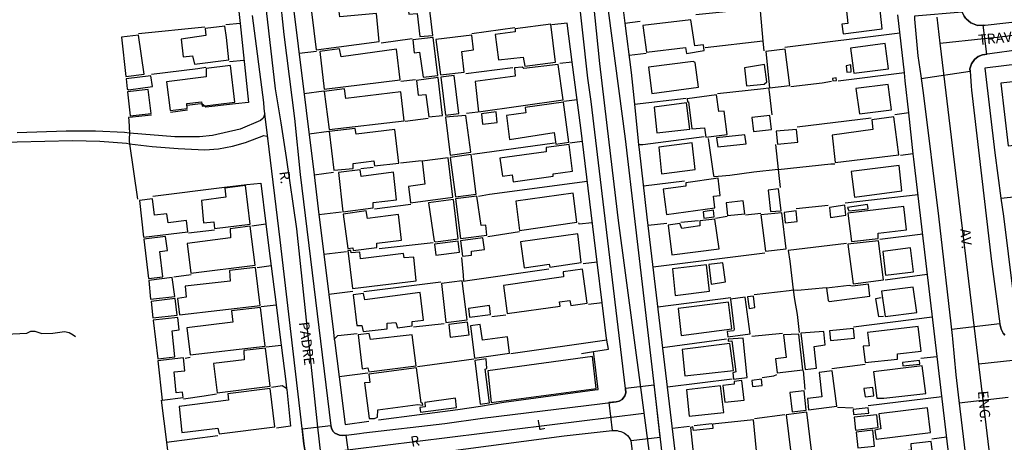
# Model space of a CAD drawing. Extents: x 183114 to 185530, y 1677054 to 1679829.
# Drawn here: x 185048 to 185289, y 1677201 to 1677304 of the extents above; entities that cross this region are included whole.
import ezdxf

# ---------------------------------------------------------------- set-up
doc = ezdxf.new("R2010")
doc.units = 0
doc.header["$MEASUREMENT"] = 0
for name, color, linetype in [('V-CRUZAMENTO', 1, 'CONTINUOUS'), ('V-EDIFICACAO', 50, 'CONTINUOUS'), ('V-EIXO_DE_LOGRADOURO', 3, 'CONTINUOUS'), ('V-LOTE', 1, 'CONTINUOUS'), ('V-NOME_DOS_LOGRADOUROS', 7, 'CONTINUOUS'), ('V-QUADRA', 40, 'CONTINUOUS'), ('V-REFERENCIA', 94, 'CONTINUOUS'), ('V-TALVEGUE', 241, 'CONTINUOUS'), ('V-TESTADA', 63, 'CONTINUOUS')]:
    doc.layers.add(name, color=color, linetype=linetype)

msp = doc.modelspace()

# ---------------------------------------------------------------- linework, layer by layer
at = {"layer": 'V-CRUZAMENTO', "linetype": 'Continuous'}
for points in [[(185284.18, 1677303.01), (185282.8, 1677302.97), (185281.14, 1677303.59), (185280.01, 1677304.58), (185279.88, 1677304.76), (185279.55, 1677305.21), (185279.36, 1677305.6), (185279.06, 1677306.22), (185267.31, 1677305.2), (185267.37, 1677304.53), (185268.15, 1677295.55), (185268.87, 1677290.63), (185268.96, 1677289.98), (185280.98, 1677291.74), (185280.94, 1677292.29), (185281.33, 1677293.53), (185282.04, 1677294.58), (185282.97, 1677295.34), (185283.98, 1677295.74), (185284.6, 1677295.82), (185285.1, 1677295.89)], [(185128.07, 1677202.58), (185127.19, 1677202.48), (185126.41, 1677202.55), (185125.31, 1677203.07), (185124.9, 1677203.48), (185124.55, 1677204.02), (185124.3, 1677204.85), (185117.3, 1677204.04), (185117.71, 1677200.45), (185118.5, 1677195.51), (185118.99, 1677191.74), (185119.08, 1677191.04), (185126.12, 1677191.95), (185126.08, 1677192.31), (185126.03, 1677193.22), (185126.22, 1677193.81), (185126.48, 1677194.35), (185127.24, 1677194.97), (185128.43, 1677195.34), (185129.03, 1677195.42)]]:
    msp.add_lwpolyline(points, close=True, dxfattribs=at)
msp.add_lwpolyline([(185289.46, 1677227.06), (185289.1, 1677227.51), (185288.58, 1677228.49), (185288.27, 1677229.79), (185276.37, 1677228.43), (185276.54, 1677226.97), (185276.62, 1677226.17), (185277.48, 1677217.3), (185278.22, 1677211.07), (185278.29, 1677210.44), (185290.27, 1677211.87)], dxfattribs=at)
msp.add_lwpolyline([(185203.59, 1677214.42), (185203.55, 1677214.8), (185196.5, 1677213.98), (185196.62, 1677212.94), (185196.39, 1677212.15), (185195.71, 1677211.26), (185194.96, 1677210.84), (185194.21, 1677210.75), (185192.44, 1677210.53), (185193.28, 1677203.72), (185194.49, 1677203.66), (185194.85, 1677203.5, -0.277282), (185197.78, 1677201.21), (185205.03, 1677202.06)], format="xyb", close=True, dxfattribs=at)
at = {"layer": 'V-EDIFICACAO'}
for points in [[(185143.11, 1677308.87), (185143.45, 1677305.76), (185145.43, 1677305.91), (185146.07, 1677300.23), (185149.32, 1677300.53), (185148.27, 1677309.46), (185143.11, 1677308.87)], [(185250.62, 1677307.29), (185251.03, 1677303.48), (185249.57, 1677303.26), (185249.87, 1677300.9), (185259.44, 1677302.1), (185258.73, 1677308.23), (185250.62, 1677307.29)], [(185126.51, 1677305.09), (185126.29, 1677307.07), (185119.52, 1677306.29), (185120.68, 1677297.01), (185136.16, 1677299.07), (185135.45, 1677305.91), (185126.51, 1677305.09)], [(185087.62, 1677299.63), (185088.07, 1677295.25), (185090.43, 1677295.55), (185090.87, 1677293.46), (185099.33, 1677294.51), (185098.73, 1677300.04), (185098.28, 1677302.77), (185093.53, 1677302.21), (185093.64, 1677300.53), (185087.62, 1677299.63)], [(185169.47, 1677302.13), (185169.44, 1677301.42), (185164.61, 1677300.75), (185165.4, 1677294.54), (185171.42, 1677295.22), (185171.87, 1677292.97), (185179.38, 1677293.98), (185178.19, 1677303.26), (185169.47, 1677302.13)], [(185200.77, 1677302.92), (185201.67, 1677296.41), (185211.21, 1677297.54), (185211.5, 1677296.11), (185215.8, 1677296.79), (185215.62, 1677298.21), (185213.49, 1677297.95), (185212.51, 1677304.3), (185200.77, 1677302.92)], [(185073, 1677300.12), (185074.05, 1677290.43), (185078.54, 1677290.99), (185077.19, 1677300.56), (185073, 1677300.12)], [(185144.42, 1677299.4), (185144.76, 1677296.23), (185146.03, 1677296.38), (185146.93, 1677290.28), (185150.55, 1677290.69), (185149.39, 1677300.04), (185144.42, 1677299.4)], [(185150.07, 1677299.55), (185151.15, 1677290.84), (185156.95, 1677291.55), (185156.42, 1677296.56), (185159.3, 1677296.97), (185158.86, 1677300.56), (185150.07, 1677299.55)], [(185251.66, 1677297.42), (185252.49, 1677291.25), (185260.94, 1677292.34), (185260.19, 1677298.54), (185251.66, 1677297.42)], [(185126.81, 1677295.25), (185126.44, 1677297.24), (185121.57, 1677296.56), (185122.66, 1677287.36), (185141.28, 1677289.61), (185140.42, 1677297.16), (185126.81, 1677295.25)], [(185230.87, 1677296.6), (185231.81, 1677287.66), (185236.82, 1677288.26), (185235.62, 1677297.16), (185230.87, 1677296.6)], [(185092.7, 1677283.79), (185092.78, 1677283.18), (185100.78, 1677284.19), (185099.7, 1677293.12), (185093.72, 1677292.45), (185093.72, 1677290.39), (185084.03, 1677289.16), (185084.89, 1677282.09), (185089.12, 1677282.62), (185089.01, 1677283.81), (185092.63, 1677284.26)], [(185171.61, 1677292.41), (185171.16, 1677292.75), (185169.29, 1677292.56), (185169.44, 1677290.51), (185159.64, 1677289.2), (185160.46, 1677281.79), (185181.22, 1677284.71), (185180.02, 1677293.42), (185171.61, 1677292.41)], [(185202.12, 1677292.75), (185202.98, 1677286.32), (185214.42, 1677287.85), (185213.56, 1677293.91), (185213.07, 1677294.09), (185202.12, 1677292.75)], [(185225.71, 1677292.6), (185226.16, 1677288.15), (185230.46, 1677288.6), (185231.14, 1677289.12), (185230.61, 1677293.38), (185225.71, 1677292.6)], [(185250.58, 1677293.09), (185250.77, 1677291.51), (185251.81, 1677291.59), (185251.7, 1677293.27), (185250.58, 1677293.09)], [(185074.12, 1677289.91), (185074.42, 1677287.44), (185074.72, 1677287.21), (185080.63, 1677288), (185080.22, 1677290.62), (185074.12, 1677289.91)], [(185151.23, 1677290.28), (185152.39, 1677281.01), (185155.68, 1677281.42), (185154.52, 1677290.73), (185151.23, 1677290.28)], [(185288.5, 1677288.79), (185290.29, 1677273.45), (185296.09, 1677274.13), (185295.49, 1677279.21), (185299.86, 1677279.81), (185300.09, 1677278.02), (185306.41, 1677278.8), (185304.91, 1677290.62), (185288.5, 1677288.79)], [(185145.32, 1677289.46), (185145.73, 1677285.91), (185147.6, 1677286.06), (185148.31, 1677280.56), (185151.64, 1677280.86), (185150.59, 1677290.17), (185145.32, 1677289.46)], [(185247.25, 1677289.94), (185247.36, 1677289.42), (185248.22, 1677289.46), (185248.11, 1677290.09), (185247.25, 1677289.94)], [(185252.97, 1677287.48), (185253.87, 1677281.27), (185261.69, 1677282.32), (185260.86, 1677288.49), (185252.97, 1677287.48)], [(185074.46, 1677286.69), (185075.09, 1677280.78), (185080.26, 1677281.42), (185079.51, 1677287.29), (185074.46, 1677286.69)], [(185127.97, 1677285.05), (185127.67, 1677287.44), (185122.7, 1677286.8), (185123.86, 1677277.49), (185142.25, 1677279.62), (185141.47, 1677286.69), (185127.97, 1677285.05)], [(185211.65, 1677285.01), (185211.69, 1677284.26), (185211.95, 1677284.26), (185212.81, 1677277.6), (185215.84, 1677277.87), (185216.18, 1677275.59), (185221.41, 1677276.26), (185220.7, 1677281.98), (185219.36, 1677281.87), (185218.83, 1677285.94), (185211.65, 1677285.01)], [(185171.94, 1677282.88), (185172.09, 1677281.57), (185167.34, 1677280.9), (185168.05, 1677275.02), (185179.01, 1677276.71), (185179.42, 1677273.9), (185182.64, 1677274.35), (185181.33, 1677284.15), (185171.94, 1677282.88)], [(185203.5, 1677282.95), (185204.21, 1677276.67), (185212.25, 1677277.53), (185211.47, 1677284), (185203.5, 1677282.95)], [(185152.39, 1677280.45), (185153.51, 1677271.21), (185158.59, 1677271.88), (185157.4, 1677280.93), (185152.39, 1677280.45)], [(185161.21, 1677281.31), (185161.47, 1677278.73), (185165.1, 1677279.21), (185164.8, 1677281.83), (185161.21, 1677281.31)], [(185227.51, 1677280.37), (185227.85, 1677277.01), (185232.29, 1677277.46), (185231.92, 1677280.9), (185227.51, 1677280.37)], [(185247.14, 1677276.07), (185247.89, 1677269.34), (185263.52, 1677271.25), (185262.28, 1677280.6), (185256.86, 1677279.85), (185257.12, 1677277.49), (185247.14, 1677276.07)], [(185130.47, 1677276.3), (185130.29, 1677277.72), (185123.93, 1677276.97), (185125.01, 1677267.47), (185129.8, 1677267.92), (185129.8, 1677269.15), (185134.81, 1677269.75), (185135.04, 1677268.52), (185140.94, 1677269.19), (185140.01, 1677277.42), (185130.47, 1677276.3)], [(185218.83, 1677275.4), (185219.13, 1677273.19), (185226.05, 1677273.98), (185225.75, 1677276.18), (185218.83, 1677275.4)], [(185233.42, 1677277.04), (185233.75, 1677273.87), (185238.73, 1677274.35), (185238.39, 1677277.49), (185233.42, 1677277.04)], [(185177.07, 1677273.04), (185177.1, 1677272), (185165.7, 1677270.43), (185166.33, 1677266.05), (185168.76, 1677266.31), (185168.99, 1677264.67), (185178.75, 1677266.01), (185178.79, 1677266.61), (185183.53, 1677267.28), (185182.67, 1677273.79), (185177.07, 1677273.04)], [(185204.66, 1677273.12), (185205.37, 1677266.57), (185213.6, 1677267.62), (185212.85, 1677274.16), (185204.66, 1677273.12)], [(185153.58, 1677270.61), (185154.82, 1677260.93), (185159.9, 1677261.64), (185158.67, 1677271.32), (185153.58, 1677270.61)], [(185146.67, 1677269.71), (185147.3, 1677264.07), (185143.37, 1677263.47), (185143.86, 1677259.51), (185154.22, 1677260.89), (185153.06, 1677270.54), (185146.67, 1677269.71)], [(185251.81, 1677267.13), (185252.67, 1677260.89), (185264.23, 1677262.39), (185263.59, 1677268.67), (185251.81, 1677267.13)], [(185131.71, 1677265.9), (185131.48, 1677267.58), (185126.17, 1677266.95), (185127.26, 1677257.26), (185134.66, 1677258.24), (185134.7, 1677259.54), (185140.38, 1677260.25), (185139.64, 1677266.99), (185131.71, 1677265.9)], [(185092.63, 1677260.07), (185093.12, 1677254.57), (185095.59, 1677254.79), (185095.77, 1677253.22), (185104.49, 1677254.23), (185103.4, 1677263.73), (185098.35, 1677263.1), (185098.58, 1677260.85), (185092.63, 1677260.07)], [(185211.28, 1677264.4), (185211.28, 1677263.54), (185205.78, 1677262.8), (185206.57, 1677256.59), (185218.38, 1677258.27), (185218.12, 1677261.15), (185219.73, 1677261.3), (185219.21, 1677265.53), (185211.28, 1677264.4)], [(185169.66, 1677259.92), (185170.56, 1677252.74), (185184.62, 1677254.72), (185183.68, 1677261.82), (185169.66, 1677259.92)], [(185231.47, 1677262.57), (185232.07, 1677257.34), (185234.65, 1677257.56), (185234.01, 1677262.91), (185231.47, 1677262.57)], [(185081.08, 1677256.44), (185080.63, 1677260.48), (185077.41, 1677260.07), (185078.42, 1677251.09), (185089.23, 1677252.4), (185088.89, 1677255.17), (185084.41, 1677254.61), (185084.11, 1677256.78), (185081.08, 1677256.44)], [(185148.27, 1677259.51), (185149.62, 1677250.12), (185150.03, 1677249.9), (185155.49, 1677250.64), (185154.37, 1677260.33), (185148.27, 1677259.51)], [(185154.85, 1677260.44), (185156.05, 1677250.72), (185162.56, 1677251.54), (185162.26, 1677254.01), (185161.17, 1677253.9), (185160.09, 1677261.11), (185154.85, 1677260.44)], [(185221.15, 1677259.51), (185221.53, 1677256.37), (185225.75, 1677256.81), (185225.38, 1677259.99), (185221.15, 1677259.51)], [(185246.5, 1677258.31), (185246.77, 1677255.92), (185250.54, 1677256.44), (185250.24, 1677258.91), (185246.5, 1677258.31)], [(185250.95, 1677258.31), (185251.22, 1677257.49), (185255.96, 1677258.05), (185255.85, 1677259.06), (185250.95, 1677258.31)], [(185133.28, 1677255.62), (185132.94, 1677257.52), (185127.33, 1677256.74), (185128.45, 1677248.29), (185129.65, 1677248.48), (185129.76, 1677247.77), (185135.6, 1677248.51), (185135.56, 1677249.63), (185141.62, 1677250.31), (185140.91, 1677256.59), (185133.28, 1677255.62)], [(185215.51, 1677257.3), (185215.69, 1677255.73), (185218.24, 1677256.03), (185218.12, 1677257.67), (185215.51, 1677257.3)], [(185229.71, 1677256.52), (185230.8, 1677247.62), (185235.85, 1677248.25), (185234.8, 1677257.04), (185229.71, 1677256.52)], [(185235.36, 1677257.15), (185235.62, 1677254.61), (185238.58, 1677254.91), (185238.35, 1677257.56), (185235.36, 1677257.15)], [(185251.03, 1677256.93), (185251.89, 1677249.97), (185258.4, 1677250.76), (185258.43, 1677252.07), (185265.35, 1677252.89), (185264.71, 1677258.57), (185251.03, 1677256.93)], [(185210.31, 1677253.22), (185209.82, 1677254.42), (185206.94, 1677254.05), (185207.88, 1677246.76), (185219.43, 1677248.21), (185218.42, 1677255.51), (185214.72, 1677255.06), (185214.72, 1677253.82), (185210.31, 1677253.22)], [(185089.12, 1677249.52), (185090.01, 1677242.23), (185105.72, 1677244.18), (185104.56, 1677253.75), (185099.59, 1677253.15), (185099.7, 1677250.87), (185089.12, 1677249.52)], [(185170.82, 1677249.9), (185171.64, 1677243.54), (185177.81, 1677244.44), (185178, 1677243.73), (185185.67, 1677244.85), (185184.84, 1677251.92), (185170.82, 1677249.9)], [(185078.5, 1677250.61), (185079.62, 1677240.96), (185083.1, 1677241.37), (185082.35, 1677247.58), (185084.26, 1677247.8), (185083.81, 1677251.21), (185078.5, 1677250.61)], [(185149.73, 1677249.37), (185150.07, 1677246.68), (185155.86, 1677247.39), (185155.53, 1677250.12), (185149.73, 1677249.37)], [(185156.09, 1677250.2), (185156.57, 1677246.42), (185158.78, 1677246.68), (185158.78, 1677247.65), (185161.92, 1677248.03), (185161.51, 1677250.87), (185156.09, 1677250.2)], [(185251.03, 1677249.34), (185252.3, 1677239.65), (185259.78, 1677240.59), (185258.54, 1677250.2), (185251.03, 1677249.34)], [(185131.56, 1677245.75), (185131.37, 1677247.43), (185129.28, 1677247.2), (185129.24, 1677247.84), (185128.49, 1677247.77), (185129.61, 1677238.49), (185145.17, 1677240.4), (185144.61, 1677246.16), (185142.25, 1677246.01), (185142.1, 1677247.05), (185131.56, 1677245.75)], [(185259.55, 1677247.58), (185260.26, 1677241.78), (185267.11, 1677242.6), (185266.32, 1677248.44), (185259.55, 1677247.58)], [(185216.96, 1677244.4), (185217.49, 1677239.58), (185221, 1677240.1), (185220.33, 1677244.81), (185216.96, 1677244.4)], [(185088.56, 1677239.05), (185088.86, 1677236.36), (185086.69, 1677236.06), (185087.21, 1677232.06), (185106.95, 1677234.34), (185105.87, 1677243.61), (185099.48, 1677242.87), (185099.66, 1677240.32), (185088.56, 1677239.05)], [(185166.63, 1677239.24), (185167.49, 1677232.4), (185180.47, 1677234.15), (185180.36, 1677235.24), (185182.9, 1677235.54), (185183.09, 1677234.3), (185187.09, 1677234.86), (185185.96, 1677243.24), (185181.22, 1677242.57), (185181.33, 1677241.37), (185166.63, 1677239.24)], [(185208.03, 1677243.28), (185208.7, 1677236.81), (185217.11, 1677237.86), (185216.4, 1677244.32), (185208.03, 1677243.28)], [(185079.66, 1677240.44), (185080.14, 1677235.84), (185086.09, 1677236.55), (185085.38, 1677241.15), (185079.66, 1677240.44)], [(185151.41, 1677239.69), (185152.5, 1677230.19), (185157.73, 1677230.83), (185156.5, 1677240.36), (185151.41, 1677239.69)], [(185132.64, 1677235.72), (185132.27, 1677237.3), (185129.8, 1677236.96), (185130.66, 1677229.41), (185131.89, 1677229.44), (185132.23, 1677227.91), (185138.14, 1677228.58), (185138.1, 1677229.97), (185140.2, 1677230.19), (185140.64, 1677228.88), (185144.27, 1677229.37), (185144.23, 1677230.41), (185147.04, 1677230.75), (185146.22, 1677237.52), (185132.64, 1677235.72)], [(185251.29, 1677239.24), (185245.79, 1677238.53), (185246.17, 1677235.58), (185246.43, 1677235.31), (185256.38, 1677236.62), (185256.04, 1677239.58), (185252.11, 1677239.09), (185251.29, 1677239.24)], [(185259.26, 1677237.86), (185260.15, 1677231.61), (185267.93, 1677232.62), (185267, 1677238.83), (185259.26, 1677237.86)], [(185080.26, 1677235.31), (185080.7, 1677231.27), (185086.61, 1677231.99), (185086.16, 1677236.02), (185080.26, 1677235.31)], [(185209.41, 1677233.59), (185210.16, 1677226.97), (185222.57, 1677228.62), (185221.75, 1677235.13), (185209.41, 1677233.59)], [(185222.24, 1677235.91), (185223.17, 1677228.4), (185222.98, 1677228.13), (185221.41, 1677227.95), (185221.56, 1677226.64), (185227.06, 1677227.35), (185225.86, 1677236.36), (185222.24, 1677235.91)], [(185226.42, 1677236.44), (185226.8, 1677233.59), (185228.22, 1677233.82), (185227.88, 1677236.58), (185226.42, 1677236.44)], [(185089.01, 1677228.88), (185089.79, 1677222.19), (185108.19, 1677224.39), (185107.1, 1677233.82), (185099.96, 1677233.03), (185100.26, 1677230.27), (185089.01, 1677228.88)], [(185158.07, 1677233.59), (185158.29, 1677231.46), (185163.42, 1677232.13), (185163.16, 1677234.34), (185158.07, 1677233.59)], [(185080.78, 1677230.75), (185081.86, 1677221.25), (185086.09, 1677221.74), (185085.45, 1677228.13), (185087.1, 1677228.36), (185086.8, 1677231.42), (185080.78, 1677230.75)], [(185153.21, 1677229.67), (185153.58, 1677226.53), (185158.22, 1677227.12), (185157.81, 1677230.27), (185153.21, 1677229.67)], [(185161.47, 1677225.82), (185160.87, 1677229.67), (185158.56, 1677229.33), (185159.49, 1677221.4), (185168.05, 1677222.64), (185167.61, 1677226.64), (185161.47, 1677225.82)], [(185239.51, 1677227.54), (185240.56, 1677218.64), (185243.36, 1677218.97), (185242.73, 1677224.24), (185245.46, 1677224.66), (185245.08, 1677227.95), (185239.51, 1677227.54)], [(185246.47, 1677228.13), (185246.77, 1677225.78), (185252.67, 1677226.3), (185252.37, 1677228.66), (185246.47, 1677228.13)], [(185255.81, 1677227.72), (185256.19, 1677224.43), (185254.73, 1677224.32), (185255.22, 1677220.32), (185263.18, 1677221.14), (185263.14, 1677222.49), (185268.98, 1677223.09), (185268.23, 1677229.18), (185255.81, 1677227.72)], [(185134.03, 1677225.97), (185133.69, 1677227.46), (185130.96, 1677227.12), (185132.01, 1677218.79), (185133.35, 1677219.01), (185133.58, 1677218.04), (185145.17, 1677219.57), (185144.2, 1677227.12), (185134.03, 1677225.97)], [(185221.71, 1677226.11), (185221.71, 1677225.55), (185222.54, 1677225.63), (185223.54, 1677218.04), (185222.83, 1677217.78), (185223.02, 1677216.28), (185226.35, 1677216.65), (185225.34, 1677226.34), (185221.71, 1677226.11)], [(185235.21, 1677227.12), (185235.85, 1677221.55), (185233.3, 1677221.25), (185233.72, 1677217.85), (185240, 1677218.56), (185239.03, 1677227.31), (185235.21, 1677227.12)], [(185102.95, 1677223.27), (185103.03, 1677220.99), (185095.55, 1677220.09), (185096.41, 1677212.91), (185109.42, 1677214.52), (185108.26, 1677223.87), (185102.95, 1677223.27)], [(185210.42, 1677223.53), (185211.06, 1677217.07), (185222.98, 1677218.37), (185222.05, 1677224.99), (185210.42, 1677223.53)], [(185081.94, 1677220.73), (185082.98, 1677211.16), (185088.11, 1677211.76), (185087.96, 1677213.06), (185086.43, 1677212.88), (185085.9, 1677218.04), (185088.52, 1677218.3), (185088.15, 1677221.48), (185081.94, 1677220.73)], [(185159.57, 1677220.88), (185160.87, 1677210.11), (185163.16, 1677210.45), (185162.15, 1677218.75), (185162.56, 1677218.9), (185162.33, 1677221.25), (185159.57, 1677220.88)], [(185162.74, 1677218.34), (185163.6, 1677210.52), (185189.29, 1677213.96), (185188.4, 1677221.85), (185162.74, 1677218.34)], [(185264.42, 1677220.36), (185264.49, 1677219.53), (185268.64, 1677219.98), (185268.53, 1677220.84), (185264.42, 1677220.36)], [(185133.61, 1677217.51), (185133.84, 1677215.49), (185132.57, 1677215.35), (185133.69, 1677206.63), (185134.96, 1677206.63), (185135.75, 1677206.97), (185135.78, 1677208.73), (185145.58, 1677210.07), (185146.85, 1677209.92), (185146.78, 1677210.37), (185146.4, 1677210.45), (185145.32, 1677219.05), (185133.61, 1677217.51)], [(185243.96, 1677217.93), (185244.6, 1677211.94), (185241.08, 1677211.49), (185241.38, 1677208.76), (185248.34, 1677209.62), (185247.18, 1677218.34), (185243.96, 1677217.93)], [(185257.31, 1677218.08), (185258.1, 1677211.64), (185259.85, 1677211.57), (185270.1, 1677212.73), (185269.24, 1677219.53), (185257.31, 1677218.08)], [(185220.37, 1677214.75), (185220.85, 1677210.6), (185225.6, 1677211.12), (185225.04, 1677215.94), (185223.13, 1677215.72), (185223.13, 1677215.08), (185220.37, 1677214.75)], [(185227.51, 1677215.98), (185227.62, 1677214.45), (185230.01, 1677214.71), (185229.86, 1677216.24), (185227.51, 1677215.98)], [(185099.03, 1677212.69), (185099.25, 1677211.12), (185087.1, 1677209.55), (185087.81, 1677203.19), (185096.6, 1677204.24), (185096.93, 1677202.89), (185110.58, 1677204.58), (185109.42, 1677214), (185099.03, 1677212.69)], [(185211.5, 1677213.63), (185212.14, 1677207.19), (185220.59, 1677208.13), (185219.77, 1677214.63), (185211.5, 1677213.63)], [(185236.78, 1677212.99), (185237.34, 1677208.28), (185240.78, 1677208.69), (185240.26, 1677213.44), (185236.78, 1677212.99)], [(185254.95, 1677214), (185255.22, 1677211.94), (185257.39, 1677212.17), (185257.16, 1677214.19), (185254.95, 1677214)], [(185147.34, 1677210.56), (185147.45, 1677209.51), (185146.07, 1677209.29), (185146.25, 1677208.17), (185155.12, 1677209.36), (185154.85, 1677211.61), (185147.34, 1677210.56)], [(185252.3, 1677208.84), (185252.37, 1677207.64), (185256.11, 1677207.94), (185255.96, 1677209.25), (185252.3, 1677208.84)], [(185258.58, 1677207.75), (185259.07, 1677204.09), (185257.65, 1677203.79), (185257.95, 1677201.58), (185271.3, 1677203.16), (185270.55, 1677209.21), (185258.58, 1677207.75)], [(185217.86, 1677205.25), (185217.94, 1677204.2), (185213.19, 1677203.72), (185213.04, 1677204.58), (185212.48, 1677204.46), (185213.45, 1677195.19), (185217.86, 1677195.71), (185217.9, 1677197.51), (185228.59, 1677198.74), (185227.85, 1677206.33), (185217.86, 1677205.25)], [(185235.88, 1677207.53), (185237.04, 1677198.22), (185242.09, 1677198.78), (185240.97, 1677208.17), (185235.88, 1677207.53)], [(185252.52, 1677206.93), (185252.9, 1677203.79), (185258.4, 1677204.46), (185258.1, 1677207.53), (185252.52, 1677206.93)], [(185253.01, 1677203.27), (185253.46, 1677199.45), (185257.57, 1677199.83), (185257.09, 1677203.75), (185253.01, 1677203.27)], [(185262.99, 1677198.48), (185262.96, 1677196.95), (185256.04, 1677196.2), (185256.56, 1677191.83), (185257.98, 1677191.97), (185258.28, 1677190.11), (185266.32, 1677190.89), (185266.21, 1677192.65), (185268.57, 1677192.83), (185268.75, 1677191.38), (185272.57, 1677191.79), (185271.45, 1677201.02), (185266.43, 1677200.43), (185266.55, 1677198.89), (185262.99, 1677198.48)]]:
    msp.add_lwpolyline(points, close=True, dxfattribs=at)
at = {"layer": 'V-EIXO_DE_LOGRADOURO'}
for points in [[(185100.5, 1677374.61), (185101.33, 1677368.58), (185110.66, 1677287.46), (185112.01, 1677279.09)], [(185181.55, 1677370.19), (185188.19, 1677312.92), (185190.15, 1677293.61), (185192.41, 1677274.38), (185194.75, 1677255.15), (185200.16, 1677214.21)], [(185284.37, 1677299.74), (185287.57, 1677300.06), (185309.87, 1677302.9), (185392.49, 1677312.37)], [(185273.66, 1677298.65), (185272.9, 1677305.02)], [(185273.66, 1677298.65), (185284.37, 1677299.74)], [(185274.56, 1677291.15), (185273.66, 1677298.65)], [(185282.3, 1677226.74), (185274.56, 1677291.15)], [(185112.01, 1677279.09), (185113.37, 1677270.63), (185115.86, 1677253.15), (185121.05, 1677204.52)], [(185284.09, 1677211.87), (185282.3, 1677226.74)], [(185200.16, 1677214.21), (185201.87, 1677201.24)], [(185292.01, 1677146), (185284.09, 1677211.87)], [(185121.05, 1677204.52), (185121.74, 1677198.07), (185122.5, 1677191.84)], [(185201.87, 1677201.24), (185202.36, 1677197.52), (185204.24, 1677177.77), (185210.57, 1677118.52), (185215.39, 1677079.46), (185217.84, 1677059.41), (185218.07, 1677057.03)]]:
    msp.add_lwpolyline(points, dxfattribs=at)
at = {"layer": 'V-EIXO_DE_LOGRADOURO', "linetype": 'Continuous'}
for points in [[(185283.11, 1677220.02), (185415.61, 1677234.33)], [(185121.73, 1677198.16), (185200.99, 1677207.92)]]:
    msp.add_lwpolyline(points, dxfattribs=at)
at = {"layer": 'V-LOTE'}
for points in [[(185114.34, 1677313.74), (185120.18, 1677266.33)], [(185101.45, 1677309.45), (185102.07, 1677303.46)], [(185195.63, 1677309.47), (185196.39, 1677303.49)], [(185213.71, 1677305.63), (185228.4, 1677307.15), (185229.42, 1677307.26), (185229.49, 1677306.53), (185230.16, 1677299.14)], [(185264.85, 1677291.37), (185263.29, 1677305.56)], [(185093.4, 1677302.54), (185077.17, 1677300.94)], [(185102.07, 1677303.46), (185098.6, 1677303.11)], [(185102.07, 1677303.46), (185104.08, 1677284.08)], [(185169.39, 1677302.35), (185158.87, 1677300.92)], [(185182.22, 1677303.56), (185178.46, 1677303.15)], [(185183.46, 1677293.98), (185182.22, 1677303.56)], [(185196.39, 1677303.49), (185200.09, 1677304.01)], [(185196.39, 1677303.49), (185197.93, 1677291.4)], [(185235.56, 1677297.66), (185263.77, 1677301.13)], [(185361.62, 1677301.59), (185349.84, 1677300.47), (185284.56, 1677292.52), (185287, 1677271.72)], [(185144.24, 1677299.65), (185136.67, 1677298.66)], [(185230.16, 1677299.14), (185216.07, 1677297.45)], [(185230.16, 1677299.14), (185230.38, 1677296.72)], [(185116.54, 1677296.14), (185120.77, 1677296.67)], [(185197.39, 1677295.67), (185201.59, 1677296.15)], [(185080.33, 1677291.05), (185091.74, 1677292.39), (185093.69, 1677292.76)], [(185103.01, 1677294.34), (185099.47, 1677294.05)], [(185183.46, 1677293.98), (185180.43, 1677293.6)], [(185185.55, 1677277.9), (185183.46, 1677293.98)], [(185157.38, 1677291.15), (185168.88, 1677292.62)], [(185197.93, 1677291.4), (185198.71, 1677283.71)], [(185264.85, 1677291.37), (185248.6, 1677289.32)], [(185265.07, 1677289.39), (185264.85, 1677291.37)], [(185141.48, 1677289.33), (185145.06, 1677289.72)], [(185246.96, 1677289.22), (185244.75, 1677288.82), (185237.07, 1677287.9)], [(185265.94, 1677281.51), (185265.07, 1677289.39)], [(185117.73, 1677286.26), (185122.6, 1677286.97)], [(185219.1, 1677286.29), (185230.31, 1677287.55), (185231.58, 1677287.69), (185231.7, 1677286.66), (185232.38, 1677281.06)], [(185104.08, 1677284.08), (185100.92, 1677283.77)], [(185184.63, 1677284.77), (185181.44, 1677284.35)], [(185198.71, 1677283.71), (185211.4, 1677285.16)], [(185198.71, 1677283.71), (185199.64, 1677274.58), (185199.73, 1677273.72)], [(185160.36, 1677281.67), (185157.58, 1677281.35)], [(185265.94, 1677281.51), (185262.51, 1677281.07)], [(185267.04, 1677271.52), (185265.94, 1677281.51)], [(185074.72, 1677280.38), (185074.76, 1677279.7), (185074.93, 1677276.59)], [(185148.18, 1677280.16), (185142.52, 1677279.42)], [(185238.55, 1677278.12), (185256.71, 1677280.29)], [(185074.93, 1677276.59), (185074.93, 1677276.52), (185074.89, 1677275.27)], [(185118.95, 1677276.43), (185123.82, 1677277.09)], [(185189.56, 1677244.95), (185185.55, 1677277.9)], [(185074.89, 1677275.27), (185074.87, 1677274.5), (185074.95, 1677273.98)], [(185074.95, 1677273.98), (185076.92, 1677260.42)], [(185159, 1677271.39), (185179.08, 1677274.18)], [(185185.9, 1677274.53), (185182.84, 1677274.15)], [(185215.79, 1677275.65), (185200.75, 1677273.71), (185199.73, 1677273.72)], [(185199.73, 1677273.72), (185199.86, 1677272.58), (185201.77, 1677256), (185214.73, 1677147.38), (185216.53, 1677134.28), (185217.33, 1677125.44)], [(185233.95, 1677267.66), (185227.95, 1677267), (185222.07, 1677266.17), (185219.24, 1677265.98), (185218.21, 1677265.87), (185218.1, 1677266.66), (185216.88, 1677275.24)], [(185233.3, 1677273.8), (185233.95, 1677267.66)], [(185267.03, 1677271.52), (185263.89, 1677271.1)], [(185267.04, 1677271.52), (185267.03, 1677271.52)], [(185267.18, 1677270.2), (185267.04, 1677271.52)], [(185287, 1677271.72), (185288.52, 1677260.65)], [(185141.38, 1677269.28), (185146.5, 1677269.88)], [(185233.95, 1677267.66), (185246.8, 1677269.08), (185247.85, 1677269.07)], [(185278.96, 1677170.64), (185267.18, 1677270.2)], [(185120.18, 1677266.33), (185124.99, 1677267.01)], [(185120.18, 1677266.33), (185121.38, 1677256.6)], [(185131.69, 1677267.9), (185134.69, 1677268.26)], [(185233.95, 1677267.66), (185234.41, 1677263.25)], [(185103.75, 1677263.98), (185107.12, 1677264.33)], [(185107.12, 1677264.33), (185108.38, 1677254.3)], [(185187.13, 1677264.72), (185163.22, 1677261.53), (185160.51, 1677261.05)], [(185200.96, 1677263.65), (185210.96, 1677264.87)], [(185080.69, 1677261.1), (185098.27, 1677263.35)], [(185268.21, 1677261.48), (185250.34, 1677259.39)], [(185288.52, 1677260.65), (185305.81, 1677262.4)], [(185134.98, 1677258), (185143.87, 1677259.13)], [(185288.52, 1677260.65), (185289.13, 1677256.21)], [(185121.38, 1677256.6), (185126.92, 1677257.27)], [(185121.38, 1677256.6), (185122.57, 1677246.93)], [(185229.68, 1677256.85), (185225.92, 1677256.44)], [(185246.22, 1677258.83), (185238.31, 1677258)], [(185104.94, 1677253.84), (185108.38, 1677254.3)], [(185108.38, 1677254.3), (185109.12, 1677248.41)], [(185188.32, 1677254.58), (185185.17, 1677254.24), (185185.09, 1677254.55)], [(185206.61, 1677254.43), (185202.03, 1677253.91)], [(185214.38, 1677255.05), (185210.09, 1677254.7)], [(185221.44, 1677256.11), (185218.61, 1677255.68)], [(185289.13, 1677256.21), (185292.68, 1677227.86), (185314.41, 1677229.99)], [(185089.44, 1677252.1), (185095.77, 1677252.88)], [(185170.56, 1677252.35), (185162.79, 1677251.14)], [(185269.35, 1677251.78), (185258.83, 1677250.49)], [(185136.11, 1677248.31), (185149.36, 1677249.78)], [(185250.71, 1677249.5), (185236.38, 1677247.79), (185236.81, 1677245.15), (185237.64, 1677238.13)], [(185109.12, 1677248.41), (185110.87, 1677234.52)], [(185122.57, 1677246.93), (185128.11, 1677247.53)], [(185122.57, 1677246.93), (185124.92, 1677227.82), (185125.14, 1677226.03)], [(185203.29, 1677243.76), (185230.66, 1677247.2)], [(185156.3, 1677246.07), (185156.69, 1677241.76), (185156.82, 1677240.3), (185157.78, 1677240.44), (185177.74, 1677243.35)], [(185189.56, 1677244.95), (185186.13, 1677244.52)], [(185190.77, 1677235.01), (185189.56, 1677244.95)], [(185106.24, 1677243.63), (185109.65, 1677244.15)], [(185085.78, 1677241.33), (185090.03, 1677241.9)], [(185151.29, 1677240.05), (185132.42, 1677237.7)], [(185270.48, 1677241.9), (185260.16, 1677240.55)], [(185129.73, 1677237.79), (185123.82, 1677237.03)], [(185228.06, 1677236.98), (185236.64, 1677238.01), (185237.64, 1677238.13)], [(185237.64, 1677238.13), (185238.64, 1677238.08), (185245.69, 1677238.71)], [(185237.64, 1677238.13), (185237.92, 1677235.77), (185238.58, 1677232.12), (185239.07, 1677227.68)], [(185190.77, 1677235.01), (185187.41, 1677234.56)], [(185191.76, 1677226.87), (185190.77, 1677235.01)], [(185204.44, 1677233.99), (185222.3, 1677236.25)], [(185259.21, 1677236.18), (185257.82, 1677235.96), (185258.49, 1677231.66), (185259.76, 1677231.67)], [(185107.19, 1677234.08), (185110.87, 1677234.52)], [(185110.87, 1677234.52), (185111.71, 1677227.81)], [(185163.75, 1677231.66), (185167.18, 1677232.05)], [(185271.71, 1677231.44), (185252.39, 1677229.01)], [(185111.71, 1677227.81), (185112.11, 1677224.63)], [(185144.58, 1677229.08), (185152.1, 1677229.94)], [(185227.44, 1677226.77), (185235.03, 1677227.55)], [(185125.14, 1677226.03), (185126.05, 1677226.93), (185130.77, 1677227.44)], [(185125.14, 1677226.03), (185125.17, 1677225.82), (185126.32, 1677216.85)], [(185191.96, 1677225.79), (185168.41, 1677222.44)], [(185191.96, 1677225.79), (185191.76, 1677226.87)], [(185192.36, 1677223.58), (185191.96, 1677225.79)], [(185205.61, 1677224.02), (185221.29, 1677226.14)], [(185108.49, 1677224.16), (185112.11, 1677224.63)], [(185112.11, 1677224.63), (185113.23, 1677215.73), (185113.45, 1677213.98)], [(185185.74, 1677222.59), (185188.68, 1677223.03)], [(185188.68, 1677223.03), (185192.36, 1677223.58)], [(185088.56, 1677221.45), (185089.85, 1677221.69)], [(185159.32, 1677221.18), (185145.53, 1677219.32)], [(185272.85, 1677221.78), (185268.88, 1677221.3)], [(185240.07, 1677218.42), (185240.46, 1677213.74)], [(185255.22, 1677219.85), (185247.09, 1677218.77)], [(185133.35, 1677217.7), (185126.32, 1677216.85)], [(185126.32, 1677216.85), (185127.83, 1677205.14)], [(185206.8, 1677214.39), (185222.67, 1677216.37)], [(185230.01, 1677216.7), (185232.89, 1677217.05), (185233.64, 1677217.44)], [(185113.45, 1677213.98), (185112.35, 1677214.6), (185109.74, 1677214.26)], [(185113.45, 1677213.98), (185113.48, 1677213.73), (185114.44, 1677204.72)], [(185082.69, 1677211.13), (185084.02, 1677200.81)], [(185096.3, 1677212.58), (185093.23, 1677212.14), (185088.18, 1677211.37)], [(185274.02, 1677211.95), (185256, 1677209.73)], [(185155.42, 1677208.85), (185160.95, 1677209.63)], [(185252.27, 1677209.16), (185248.48, 1677209.29)], [(185127.83, 1677205.14), (185133.64, 1677205.94)], [(185135.98, 1677206.29), (185146.06, 1677207.59)], [(185228.13, 1677206.59), (185235.59, 1677207.63)], [(185114.44, 1677204.72), (185114.44, 1677204.71), (185110.95, 1677204.29)], [(185208, 1677204.27), (185212.16, 1677204.78)], [(185213.33, 1677204.94), (185217.7, 1677205.43)], [(185084.02, 1677200.81), (185096.64, 1677202.44)], [(185275.18, 1677202.09), (185271.55, 1677201.53)], [(185084.02, 1677200.81), (185084.54, 1677196.78), (185085.63, 1677188.22)]]:
    msp.add_lwpolyline(points, dxfattribs=at)
at = {"layer": 'V-QUADRA'}
for points in [[(185300.53, 1677349.93), (185280.13, 1677333.87), (185277.4, 1677331.72), (185276.28, 1677330.38), (185275.97, 1677329.25), (185275.96, 1677329.2), (185276.12, 1677327.78), (185276.95, 1677320.39), (185278.57, 1677308.88), (185279.06, 1677306.22), (185279.36, 1677305.6), (185279.55, 1677305.21), (185279.88, 1677304.76), (185280.01, 1677304.58), (185281.14, 1677303.59), (185282.8, 1677302.97), (185284.18, 1677303.01), (185284.68, 1677303.03), (185318.74, 1677306.84)], [(185222.47, 1677057.01), (185222.35, 1677058.04), (185211.63, 1677145.44), (185205.09, 1677201.52), (185203.59, 1677214.42), (185196.5, 1677275.18), (185189.83, 1677325.85)], [(185110.65, 1677321.12), (185112.78, 1677300.73), (185112.78, 1677300.73), (185115.36, 1677280.18), (185116.82, 1677266.46), (185124.3, 1677204.85), (185124.31, 1677204.81), (185124.55, 1677204.02), (185124.9, 1677203.48), (185125.31, 1677203.07), (185126.41, 1677202.55), (185127.19, 1677202.48), (185128.07, 1677202.58), (185131.35, 1677202.96), (185132.38, 1677203.1), (185152.2, 1677205.42), (185161.43, 1677206.72), (185194.21, 1677210.75), (185194.96, 1677210.84), (185195.71, 1677211.26), (185196.39, 1677212.15), (185196.62, 1677212.94), (185196.5, 1677213.98), (185188.1, 1677284.34), (185187.29, 1677290.08), (185184.68, 1677313.85)], [(185134.06, 1677056.89), (185134, 1677057.92), (185133.41, 1677068.26), (185131.7, 1677083.74), (185129.79, 1677098.97), (185121.1, 1677175.49), (185118.99, 1677191.74), (185118.5, 1677195.51), (185117.71, 1677200.45), (185117.28, 1677204.18), (185111.91, 1677250.4), (185108.84, 1677275.36), (185108.09, 1677281.31), (185108, 1677282.67), (185107.84, 1677284.08), (185105.09, 1677305.4)], [(185267.37, 1677304.53), (185268.15, 1677295.55), (185268.87, 1677290.63), (185269.58, 1677285.78), (185273.19, 1677256.23), (185276.54, 1677226.97), (185276.62, 1677226.17), (185277.48, 1677217.3), (185278.22, 1677211.07), (185283.23, 1677168.99), (185285.31, 1677149.73), (185285.81, 1677145.47), (185287.53, 1677130.96), (185292.13, 1677091.95)], [(185294.17, 1677297.13), (185284.6, 1677295.82), (185283.98, 1677295.74), (185282.97, 1677295.34), (185282.04, 1677294.58), (185281.33, 1677293.53), (185280.94, 1677292.29), (185280.98, 1677291.74), (185281.23, 1677288.1), (185281.35, 1677287.1), (185286.22, 1677245.14), (185288.27, 1677229.79), (185288.27, 1677229.79), (185288.58, 1677228.49), (185289.09, 1677227.52), (185289.16, 1677227.43), (185289.46, 1677227.06)]]:
    msp.add_lwpolyline(points, dxfattribs=at)
msp.add_lwpolyline([(185128.95, 1677195.41), (185181.48, 1677202.34), (185193.28, 1677203.72), (185194.49, 1677203.66), (185194.85, 1677203.5, -0.277282), (185197.78, 1677201.21), (185197.78, 1677201.21), (185201.07, 1677173.94)], format="xyb", dxfattribs=at)
at = {"layer": 'V-REFERENCIA'}
for points in [[(185108.09, 1677281.31), (185107.68, 1677280.27), (185107.04, 1677279.64), (185102.06, 1677277.55), (185095.32, 1677275.98), (185092.12, 1677275.68), (185086.04, 1677275.63), (185074.93, 1677276.59)], [(185074.93, 1677276.59), (185073.71, 1677276.69), (185066.59, 1677277.02), (185059.47, 1677277.04), (185047.43, 1677276.64)], [(185074.95, 1677273.98), (185080.48, 1677273.29), (185086.88, 1677272.77), (185093.42, 1677272.5), (185096.79, 1677272.71), (185100.16, 1677273.39), (185103.42, 1677274.26), (185107.89, 1677276.01), (185108.58, 1677275.84), (185108.84, 1677275.36)], [(185005.02, 1677224.23), (185004.39, 1677227.88), (185004.25, 1677234.56), (185003.8, 1677241.37), (185001.57, 1677256.85), (185001.95, 1677260.99), (185003.09, 1677264.06), (185004.58, 1677266.99), (185007.99, 1677270.78), (185011.39, 1677272.8), (185015.86, 1677274.4), (185021.19, 1677274.69), (185038.17, 1677274.35), (185047.44, 1677274.46), (185060.96, 1677274.75), (185067.68, 1677274.61), (185074.18, 1677274.07), (185074.95, 1677273.98)]]:
    msp.add_lwpolyline(points, dxfattribs=at)
at = {"layer": 'V-TALVEGUE'}
msp.add_lwpolyline([(185005.02, 1677224.23), (185006.87, 1677224.47), (185016.06, 1677225.71), (185018.96, 1677225.74), (185033.41, 1677227.36), (185036.38, 1677227.32), (185039.44, 1677227.07), (185049.77, 1677227.58), (185050.81, 1677228.01), (185051.75, 1677228.05), (185053.5, 1677227.5), (185056.18, 1677227.54), (185059.05, 1677227.97), (185060.17, 1677227.72), (185061.12, 1677227.12), (185061.74, 1677226.74)], dxfattribs=at)
at = {"layer": 'V-TESTADA'}
for points in [[(185114.34, 1677313.74), (185120.18, 1677266.33)], [(185101.45, 1677309.45), (185102.07, 1677303.46)], [(185195.63, 1677309.47), (185196.39, 1677303.49)], [(185264.85, 1677291.37), (185263.29, 1677305.56)], [(185102.07, 1677303.46), (185104.08, 1677284.08)], [(185183.46, 1677293.98), (185182.22, 1677303.56)], [(185196.39, 1677303.49), (185197.93, 1677291.4)], [(185361.62, 1677301.59), (185349.84, 1677300.47), (185284.56, 1677292.52), (185287, 1677271.72)], [(185185.55, 1677277.9), (185183.46, 1677293.98)], [(185197.93, 1677291.4), (185198.71, 1677283.71)], [(185265.07, 1677289.39), (185264.85, 1677291.37)], [(185265.94, 1677281.51), (185265.07, 1677289.39)], [(185092.7, 1677283.79), (185091.7, 1677283.66), (185089.06, 1677283.32)], [(185100.92, 1677283.77), (185093.7, 1677282.91), (185092.7, 1677283.79)], [(185104.08, 1677284.08), (185100.92, 1677283.77)], [(185198.71, 1677283.71), (185199.64, 1677274.58), (185199.73, 1677273.72)], [(185080.37, 1677280.99), (185075.7, 1677280.49), (185074.72, 1677280.38)], [(185089.2, 1677282.16), (185085.01, 1677281.66)], [(185267.03, 1677271.52), (185265.94, 1677281.51)], [(185189.56, 1677244.95), (185185.55, 1677277.9)], [(185199.73, 1677273.72), (185199.86, 1677272.58), (185201.77, 1677256), (185214.73, 1677147.38), (185216.53, 1677134.28), (185217.33, 1677125.44)], [(185267.18, 1677270.2), (185267.03, 1677271.52)], [(185287, 1677271.72), (185288.52, 1677260.65)], [(185278.96, 1677170.64), (185267.18, 1677270.2)], [(185120.18, 1677266.33), (185121.38, 1677256.6)], [(185098.27, 1677263.35), (185103.75, 1677263.98)], [(185103.75, 1677263.98), (185107.12, 1677264.33)], [(185107.12, 1677264.33), (185108.38, 1677254.3)], [(185080.69, 1677261.1), (185098.27, 1677263.35)], [(185288.52, 1677260.65), (185289.13, 1677256.21)], [(185121.38, 1677256.6), (185122.57, 1677246.93)], [(185108.38, 1677254.3), (185109.12, 1677248.41)], [(185289.13, 1677256.21), (185292.68, 1677227.86), (185314.41, 1677229.99)], [(185109.12, 1677248.41), (185110.87, 1677234.52)], [(185122.57, 1677246.93), (185124.92, 1677227.82), (185125.14, 1677226.03)], [(185190.77, 1677235.01), (185189.56, 1677244.95)], [(185191.76, 1677226.87), (185190.77, 1677235.01)], [(185110.87, 1677234.52), (185111.71, 1677227.81)], [(185111.71, 1677227.81), (185112.11, 1677224.63)], [(185125.14, 1677226.03), (185125.17, 1677225.82), (185126.32, 1677216.85)], [(185191.96, 1677225.79), (185191.76, 1677226.87)], [(185192.36, 1677223.58), (185191.96, 1677225.79)], [(185112.11, 1677224.63), (185113.23, 1677215.73), (185113.45, 1677213.98)], [(185160.95, 1677209.63), (185166.68, 1677210.6), (185189.03, 1677213.65), (185189.8, 1677213.72), (185188.91, 1677221.14), (185188.68, 1677223.03)], [(185126.32, 1677216.85), (185127.83, 1677205.14)], [(185113.45, 1677213.98), (185113.48, 1677213.73), (185114.44, 1677204.72)], [(185146.06, 1677207.59), (185155.42, 1677208.85)], [(185155.42, 1677208.85), (185160.95, 1677209.63)], [(185127.83, 1677205.14), (185133.64, 1677205.94)], [(185135.98, 1677206.29), (185146.06, 1677207.59)]]:
    msp.add_lwpolyline(points, dxfattribs=at)

# ---------------------------------------------------------------- texts
at = {"layer": 'V-NOME_DOS_LOGRADOUROS'}
for s, rotation, p in [('TRAV.', 5.4909, (185283.12, 1677298.18)), ('R.', 277.4138, (185111.66, 1677267.09)), ('AV.', 274.7636, (185278.54, 1677253.05)), ('PADRE', 277.4138, (185116.47, 1677230.17)), ('ENG.', 274.7636, (185282.88, 1677213.33)), ('L', 10.561, (185175.07, 1677203.73)), ('R', 10.561, (185144.1, 1677199.67))]:
    msp.add_text(s, height=2.5, rotation=rotation, dxfattribs=at).set_placement(p)

doc.saveas('drawing.dxf')
